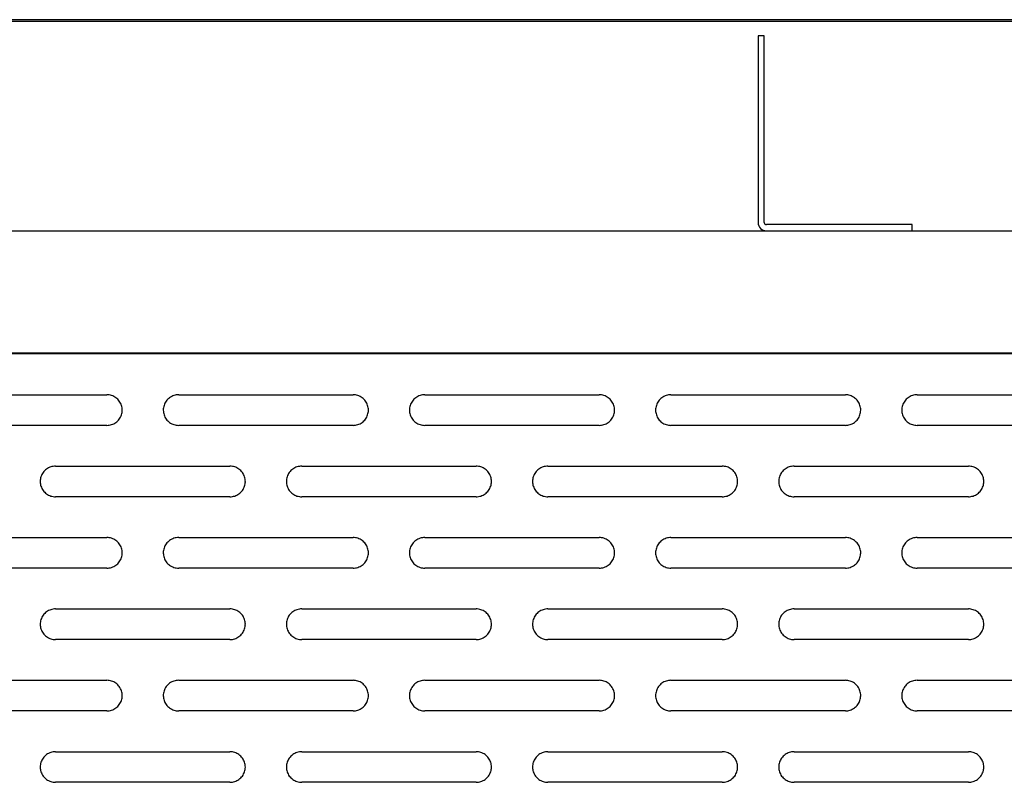
# Model space of a CAD drawing. Extents: x 880 to 5613, y -2677 to 1840.
# Drawn here: x 1172 to 1268, y 1263 to 1337 of the extents above; entities that cross this region are included whole.
import ezdxf

# ---------------------------------------------------------------- set-up
doc = ezdxf.new("R2010")
doc.units = 0
doc.header["$MEASUREMENT"] = 0
for name, color, linetype in [('50（寸法）', 4, 'CONTINUOUS'), ('60（枠・注記・公差印）', 3, 'CONTINUOUS'), ('PLATE_AIR_GUIDE_1ST_1102S_BL208', 7, 'CONTINUOUS'), ('PLATE_M_1ST_1220S1_new_vi_BL139', 7, 'CONTINUOUS'), ('PLATE_M_D_1ST_1220S1_new__BL154', 7, 'CONTINUOUS')]:
    doc.layers.add(name, color=color, linetype=linetype)

# ---------------------------------------------------------------- blocks, each defined once
blk = doc.blocks.new('PLATE_AIR_GUIDE_1ST_1102S_BL208', base_point=(247.231, 611.746))
at = {"layer": 'PLATE_AIR_GUIDE_1ST_1102S_BL208', "color": 7, "linetype": 'Continuous'}
for p, q in [((239.731, 621.246), (239.731, 603.046)), ((240.331, 621.246), (239.731, 621.246)), ((240.331, 603.046), (240.331, 621.246)), ((254.731, 602.846), (240.531, 602.846)), ((254.731, 602.246), (254.731, 602.846))]:
    blk.add_line(p, q, dxfattribs=at)
for radius in [0.8, 0.2]:
    blk.add_arc((240.531, 603.046), radius, 180, 270, dxfattribs=at)

msp = doc.modelspace()

# ---------------------------------------------------------------- linework, layer by layer
at = {"layer": '50（寸法）', "color": 0}
msp.add_line((1609.369, 1337.345), (902.369, 1337.345), dxfattribs=at)
at = {"layer": '60（枠・注記・公差印）', "color": 0, "linetype": 'Continuous'}
for p, q in [((1163.369, 1300.768), (1180.369, 1300.768)), ((1187.369, 1300.768), (1204.369, 1300.768)), ((1211.369, 1300.768), (1228.369, 1300.768)), ((1235.369, 1300.768), (1252.369, 1300.768)), ((1259.369, 1300.768), (1276.369, 1300.768)), ((1180.369, 1297.784), (1163.369, 1297.784)), ((1204.369, 1297.784), (1187.369, 1297.784)), ((1228.369, 1297.784), (1211.369, 1297.784)), ((1252.369, 1297.784), (1235.369, 1297.784)), ((1276.369, 1297.784), (1259.369, 1297.784)), ((1175.369, 1293.806), (1192.369, 1293.806)), ((1199.369, 1293.806), (1216.369, 1293.806)), ((1223.369, 1293.806), (1240.369, 1293.806)), ((1247.369, 1293.806), (1264.369, 1293.806)), ((1192.369, 1290.823), (1175.369, 1290.823)), ((1216.369, 1290.823), (1199.369, 1290.823)), ((1240.369, 1290.823), (1223.369, 1290.823)), ((1264.369, 1290.823), (1247.369, 1290.823)), ((1163.369, 1286.845), (1180.369, 1286.845)), ((1187.369, 1286.845), (1204.369, 1286.845)), ((1211.369, 1286.845), (1228.369, 1286.845)), ((1235.369, 1286.845), (1252.369, 1286.845)), ((1259.369, 1286.845), (1276.369, 1286.845)), ((1180.369, 1283.861), (1163.369, 1283.861)), ((1204.369, 1283.861), (1187.369, 1283.861)), ((1228.369, 1283.861), (1211.369, 1283.861)), ((1252.369, 1283.861), (1235.369, 1283.861)), ((1276.369, 1283.861), (1259.369, 1283.861)), ((1175.369, 1279.883), (1192.369, 1279.883)), ((1199.369, 1279.883), (1216.369, 1279.883)), ((1223.369, 1279.883), (1240.369, 1279.883)), ((1247.369, 1279.883), (1264.369, 1279.883)), ((1192.369, 1276.899), (1175.369, 1276.899)), ((1216.369, 1276.899), (1199.369, 1276.899)), ((1240.369, 1276.899), (1223.369, 1276.899)), ((1264.369, 1276.899), (1247.369, 1276.899)), ((1163.369, 1272.921), (1180.369, 1272.921)), ((1187.369, 1272.921), (1204.369, 1272.921)), ((1211.369, 1272.921), (1228.369, 1272.921)), ((1235.369, 1272.921), (1252.369, 1272.921)), ((1259.369, 1272.921), (1276.369, 1272.921)), ((1180.369, 1269.938), (1163.369, 1269.938)), ((1204.369, 1269.938), (1187.369, 1269.938)), ((1228.369, 1269.938), (1211.369, 1269.938)), ((1252.369, 1269.938), (1235.369, 1269.938)), ((1276.369, 1269.938), (1259.369, 1269.938)), ((1175.369, 1265.96), (1192.369, 1265.96)), ((1199.369, 1265.96), (1216.369, 1265.96)), ((1223.369, 1265.96), (1240.369, 1265.96)), ((1247.369, 1265.96), (1264.369, 1265.96)), ((1192.369, 1262.976), (1175.369, 1262.976)), ((1216.369, 1262.976), (1199.369, 1262.976)), ((1240.369, 1262.976), (1223.369, 1262.976)), ((1264.369, 1262.976), (1247.369, 1262.976))]:
    msp.add_line(p, q, dxfattribs=at)
for centre, start, end in [((1180.387, 1299.276), 359.08973, 359.99991), ((1187.35, 1299.276), 180.00009, 180.91027), ((1204.387, 1299.276), 359.08973, 359.99991), ((1211.35, 1299.276), 180.00009, 180.91027), ((1228.387, 1299.276), 359.08973, 359.99991), ((1235.35, 1299.276), 180.00009, 180.91027), ((1252.387, 1299.276), 359.08973, 359.99991), ((1259.35, 1299.276), 180.00009, 180.91027), ((1175.35, 1292.314), 180.00009, 180.91027), ((1192.387, 1292.314), 359.08973, 359.99991), ((1199.35, 1292.314), 180.00009, 180.91027), ((1216.387, 1292.314), 359.08973, 359.99991), ((1223.35, 1292.314), 180.00009, 180.91027), ((1240.387, 1292.314), 359.08973, 359.99991), ((1247.35, 1292.314), 180.00009, 180.91027), ((1264.387, 1292.314), 359.08973, 359.99991), ((1180.387, 1285.353), 359.08973, 359.99991), ((1187.35, 1285.353), 180.00009, 180.91027), ((1204.387, 1285.353), 359.08973, 359.99991), ((1211.35, 1285.353), 180.00009, 180.91027), ((1228.387, 1285.353), 359.08973, 359.99991), ((1235.35, 1285.353), 180.00009, 180.91027), ((1252.387, 1285.353), 359.08973, 359.99991), ((1259.35, 1285.353), 180.00009, 180.91027), ((1175.35, 1278.391), 180.00009, 180.91027), ((1192.387, 1278.391), 359.08973, 359.99991), ((1199.35, 1278.391), 180.00009, 180.91027), ((1216.387, 1278.391), 359.08973, 359.99991), ((1223.35, 1278.391), 180.00009, 180.91027), ((1240.387, 1278.391), 359.08973, 359.99991), ((1247.35, 1278.391), 180.00009, 180.91027), ((1264.387, 1278.391), 359.08973, 359.99991), ((1180.387, 1271.429), 359.08973, 359.99991), ((1187.35, 1271.429), 180.00009, 180.91027), ((1204.387, 1271.429), 359.08973, 359.99991), ((1211.35, 1271.429), 180.00009, 180.91027), ((1228.387, 1271.429), 359.08973, 359.99991), ((1235.35, 1271.429), 180.00009, 180.91027), ((1252.387, 1271.429), 359.08973, 359.99991), ((1259.35, 1271.429), 180.00009, 180.91027), ((1175.35, 1264.468), 180.00009, 180.91027), ((1192.387, 1264.468), 359.08973, 359.99991), ((1199.35, 1264.468), 180.00009, 180.91027), ((1216.387, 1264.468), 359.08973, 359.99991), ((1223.35, 1264.468), 180.00009, 180.91027), ((1240.387, 1264.468), 359.08973, 359.99991), ((1247.35, 1264.468), 180.00009, 180.91027), ((1264.387, 1264.468), 359.08973, 359.99991)]:
    msp.add_arc(centre, 1.481, start, end, dxfattribs=at)
for points, knots in [([(1181.869, 1299.276), (1181.869, 1299.354), (1181.856, 1299.51), (1181.801, 1299.739), (1181.711, 1299.956), (1181.587, 1300.157), (1181.434, 1300.335), (1181.254, 1300.488), (1181.052, 1300.611), (1180.834, 1300.701), (1180.604, 1300.756), (1180.447, 1300.768), (1180.369, 1300.768)], [0, 0, 0, 0, 0.234096, 0.468254, 0.702531, 0.936972, 1.171604, 1.406439, 1.641465, 1.876654, 2.111961, 2.34733, 2.34733, 2.34733, 2.34733]), ([(1187.369, 1300.768), (1187.29, 1300.768), (1187.133, 1300.756), (1186.903, 1300.701), (1186.685, 1300.611), (1186.484, 1300.488), (1186.304, 1300.335), (1186.15, 1300.157), (1186.027, 1299.956), (1185.936, 1299.739), (1185.881, 1299.51), (1185.869, 1299.354), (1185.869, 1299.276)], [0, 0, 0, 0, 0.235369, 0.470677, 0.705865, 0.940891, 1.175726, 1.410358, 1.644799, 1.879076, 2.113234, 2.34733, 2.34733, 2.34733, 2.34733]), ([(1205.869, 1299.276), (1205.869, 1299.354), (1205.856, 1299.51), (1205.801, 1299.739), (1205.711, 1299.956), (1205.587, 1300.157), (1205.434, 1300.335), (1205.254, 1300.488), (1205.052, 1300.611), (1204.834, 1300.701), (1204.604, 1300.756), (1204.447, 1300.768), (1204.369, 1300.768)], [0, 0, 0, 0, 0.234096, 0.468254, 0.702531, 0.936972, 1.171604, 1.406439, 1.641465, 1.876654, 2.111961, 2.34733, 2.34733, 2.34733, 2.34733]), ([(1211.369, 1300.768), (1211.29, 1300.768), (1211.133, 1300.756), (1210.903, 1300.701), (1210.685, 1300.611), (1210.484, 1300.488), (1210.304, 1300.335), (1210.15, 1300.157), (1210.027, 1299.956), (1209.936, 1299.739), (1209.881, 1299.51), (1209.869, 1299.354), (1209.869, 1299.276)], [0, 0, 0, 0, 0.235369, 0.470677, 0.705865, 0.940891, 1.175726, 1.410358, 1.644799, 1.879076, 2.113234, 2.34733, 2.34733, 2.34733, 2.34733]), ([(1229.869, 1299.276), (1229.869, 1299.354), (1229.856, 1299.51), (1229.801, 1299.739), (1229.711, 1299.956), (1229.587, 1300.157), (1229.434, 1300.335), (1229.254, 1300.488), (1229.052, 1300.611), (1228.834, 1300.701), (1228.604, 1300.756), (1228.447, 1300.768), (1228.369, 1300.768)], [0, 0, 0, 0, 0.234096, 0.468254, 0.702531, 0.936972, 1.171604, 1.406439, 1.641465, 1.876654, 2.111961, 2.34733, 2.34733, 2.34733, 2.34733]), ([(1235.369, 1300.768), (1235.29, 1300.768), (1235.133, 1300.756), (1234.903, 1300.701), (1234.685, 1300.611), (1234.484, 1300.488), (1234.304, 1300.335), (1234.15, 1300.157), (1234.027, 1299.956), (1233.936, 1299.739), (1233.881, 1299.51), (1233.869, 1299.354), (1233.869, 1299.276)], [0, 0, 0, 0, 0.235369, 0.470677, 0.705865, 0.940891, 1.175726, 1.410358, 1.644799, 1.879076, 2.113234, 2.34733, 2.34733, 2.34733, 2.34733]), ([(1253.869, 1299.276), (1253.869, 1299.354), (1253.856, 1299.51), (1253.801, 1299.739), (1253.711, 1299.956), (1253.587, 1300.157), (1253.434, 1300.335), (1253.254, 1300.488), (1253.052, 1300.611), (1252.834, 1300.701), (1252.604, 1300.756), (1252.447, 1300.768), (1252.369, 1300.768)], [0, 0, 0, 0, 0.234096, 0.468254, 0.702531, 0.936972, 1.171604, 1.406439, 1.641465, 1.876654, 2.111961, 2.34733, 2.34733, 2.34733, 2.34733]), ([(1259.369, 1300.768), (1259.29, 1300.768), (1259.133, 1300.756), (1258.903, 1300.701), (1258.685, 1300.611), (1258.484, 1300.488), (1258.304, 1300.335), (1258.15, 1300.157), (1258.027, 1299.956), (1257.936, 1299.739), (1257.881, 1299.51), (1257.869, 1299.354), (1257.869, 1299.276)], [0, 0, 0, 0, 0.235369, 0.470677, 0.705865, 0.940891, 1.175726, 1.410358, 1.644799, 1.879076, 2.113234, 2.34733, 2.34733, 2.34733, 2.34733]), ([(1180.369, 1297.784), (1180.447, 1297.784), (1180.604, 1297.797), (1180.834, 1297.851), (1181.052, 1297.941), (1181.254, 1298.064), (1181.434, 1298.217), (1181.587, 1298.396), (1181.711, 1298.596), (1181.801, 1298.813), (1181.855, 1299.034), (1181.867, 1299.182), (1181.869, 1299.253)], [0, 0, 0, 0, 0.235369, 0.470677, 0.705865, 0.940891, 1.175726, 1.410358, 1.644799, 1.879076, 2.113234, 2.323865, 2.323865, 2.323865, 2.323865]), ([(1185.869, 1299.253), (1185.87, 1299.182), (1185.883, 1299.034), (1185.936, 1298.813), (1186.027, 1298.596), (1186.15, 1298.396), (1186.304, 1298.217), (1186.484, 1298.064), (1186.685, 1297.941), (1186.903, 1297.851), (1187.133, 1297.797), (1187.29, 1297.784), (1187.369, 1297.784)], [0, 0, 0, 0, 0.21063, 0.444789, 0.679066, 0.913506, 1.148139, 1.382973, 1.617999, 1.853188, 2.088495, 2.323865, 2.323865, 2.323865, 2.323865]), ([(1204.369, 1297.784), (1204.447, 1297.784), (1204.604, 1297.797), (1204.834, 1297.851), (1205.052, 1297.941), (1205.254, 1298.064), (1205.434, 1298.217), (1205.587, 1298.396), (1205.711, 1298.596), (1205.801, 1298.813), (1205.855, 1299.034), (1205.867, 1299.182), (1205.869, 1299.253)], [0, 0, 0, 0, 0.235369, 0.470677, 0.705865, 0.940891, 1.175726, 1.410358, 1.644799, 1.879076, 2.113234, 2.323865, 2.323865, 2.323865, 2.323865]), ([(1209.869, 1299.253), (1209.87, 1299.182), (1209.883, 1299.034), (1209.936, 1298.813), (1210.027, 1298.596), (1210.15, 1298.396), (1210.304, 1298.217), (1210.484, 1298.064), (1210.685, 1297.941), (1210.903, 1297.851), (1211.133, 1297.797), (1211.29, 1297.784), (1211.369, 1297.784)], [0, 0, 0, 0, 0.21063, 0.444789, 0.679066, 0.913506, 1.148139, 1.382973, 1.617999, 1.853188, 2.088495, 2.323865, 2.323865, 2.323865, 2.323865]), ([(1228.369, 1297.784), (1228.447, 1297.784), (1228.604, 1297.797), (1228.834, 1297.851), (1229.052, 1297.941), (1229.254, 1298.064), (1229.434, 1298.217), (1229.587, 1298.396), (1229.711, 1298.596), (1229.801, 1298.813), (1229.855, 1299.034), (1229.867, 1299.182), (1229.869, 1299.253)], [0, 0, 0, 0, 0.235369, 0.470677, 0.705865, 0.940891, 1.175726, 1.410358, 1.644799, 1.879076, 2.113234, 2.323865, 2.323865, 2.323865, 2.323865]), ([(1233.869, 1299.253), (1233.87, 1299.182), (1233.883, 1299.034), (1233.936, 1298.813), (1234.027, 1298.596), (1234.15, 1298.396), (1234.304, 1298.217), (1234.484, 1298.064), (1234.685, 1297.941), (1234.903, 1297.851), (1235.133, 1297.797), (1235.29, 1297.784), (1235.369, 1297.784)], [0, 0, 0, 0, 0.21063, 0.444789, 0.679066, 0.913506, 1.148139, 1.382973, 1.617999, 1.853188, 2.088495, 2.323865, 2.323865, 2.323865, 2.323865]), ([(1252.369, 1297.784), (1252.447, 1297.784), (1252.604, 1297.797), (1252.834, 1297.851), (1253.052, 1297.941), (1253.254, 1298.064), (1253.434, 1298.217), (1253.587, 1298.396), (1253.711, 1298.596), (1253.801, 1298.813), (1253.855, 1299.034), (1253.867, 1299.182), (1253.869, 1299.253)], [0, 0, 0, 0, 0.235369, 0.470677, 0.705865, 0.940891, 1.175726, 1.410358, 1.644799, 1.879076, 2.113234, 2.323865, 2.323865, 2.323865, 2.323865]), ([(1257.869, 1299.253), (1257.87, 1299.182), (1257.883, 1299.034), (1257.936, 1298.813), (1258.027, 1298.596), (1258.15, 1298.396), (1258.304, 1298.217), (1258.484, 1298.064), (1258.685, 1297.941), (1258.903, 1297.851), (1259.133, 1297.797), (1259.29, 1297.784), (1259.369, 1297.784)], [0, 0, 0, 0, 0.21063, 0.444789, 0.679066, 0.913506, 1.148139, 1.382973, 1.617999, 1.853188, 2.088495, 2.323865, 2.323865, 2.323865, 2.323865]), ([(1175.369, 1293.806), (1175.29, 1293.806), (1175.133, 1293.794), (1174.903, 1293.739), (1174.685, 1293.649), (1174.484, 1293.526), (1174.304, 1293.374), (1174.15, 1293.195), (1174.027, 1292.995), (1173.936, 1292.777), (1173.881, 1292.549), (1173.869, 1292.392), (1173.869, 1292.314)], [0, 0, 0, 0, 0.235369, 0.470677, 0.705865, 0.940891, 1.175726, 1.410358, 1.644799, 1.879076, 2.113234, 2.34733, 2.34733, 2.34733, 2.34733]), ([(1193.869, 1292.314), (1193.869, 1292.392), (1193.856, 1292.549), (1193.801, 1292.777), (1193.711, 1292.995), (1193.587, 1293.195), (1193.434, 1293.374), (1193.254, 1293.526), (1193.052, 1293.649), (1192.834, 1293.739), (1192.604, 1293.794), (1192.447, 1293.806), (1192.369, 1293.806)], [0, 0, 0, 0, 0.234096, 0.468254, 0.702531, 0.936972, 1.171604, 1.406439, 1.641465, 1.876654, 2.111961, 2.34733, 2.34733, 2.34733, 2.34733]), ([(1199.369, 1293.806), (1199.29, 1293.806), (1199.133, 1293.794), (1198.903, 1293.739), (1198.685, 1293.649), (1198.484, 1293.526), (1198.304, 1293.374), (1198.15, 1293.195), (1198.027, 1292.995), (1197.936, 1292.777), (1197.881, 1292.549), (1197.869, 1292.392), (1197.869, 1292.314)], [0, 0, 0, 0, 0.235369, 0.470677, 0.705865, 0.940891, 1.175726, 1.410358, 1.644799, 1.879076, 2.113234, 2.34733, 2.34733, 2.34733, 2.34733]), ([(1217.869, 1292.314), (1217.869, 1292.392), (1217.856, 1292.549), (1217.801, 1292.777), (1217.711, 1292.995), (1217.587, 1293.195), (1217.434, 1293.374), (1217.254, 1293.526), (1217.052, 1293.649), (1216.834, 1293.739), (1216.604, 1293.794), (1216.447, 1293.806), (1216.369, 1293.806)], [0, 0, 0, 0, 0.234096, 0.468254, 0.702531, 0.936972, 1.171604, 1.406439, 1.641465, 1.876654, 2.111961, 2.34733, 2.34733, 2.34733, 2.34733]), ([(1223.369, 1293.806), (1223.29, 1293.806), (1223.133, 1293.794), (1222.903, 1293.739), (1222.685, 1293.649), (1222.484, 1293.526), (1222.304, 1293.374), (1222.15, 1293.195), (1222.027, 1292.995), (1221.936, 1292.777), (1221.881, 1292.549), (1221.869, 1292.392), (1221.869, 1292.314)], [0, 0, 0, 0, 0.235369, 0.470677, 0.705865, 0.940891, 1.175726, 1.410358, 1.644799, 1.879076, 2.113234, 2.34733, 2.34733, 2.34733, 2.34733]), ([(1241.869, 1292.314), (1241.869, 1292.392), (1241.856, 1292.549), (1241.801, 1292.777), (1241.711, 1292.995), (1241.587, 1293.195), (1241.434, 1293.374), (1241.254, 1293.526), (1241.052, 1293.649), (1240.834, 1293.739), (1240.604, 1293.794), (1240.447, 1293.806), (1240.369, 1293.806)], [0, 0, 0, 0, 0.234096, 0.468254, 0.702531, 0.936972, 1.171604, 1.406439, 1.641465, 1.876654, 2.111961, 2.34733, 2.34733, 2.34733, 2.34733]), ([(1247.369, 1293.806), (1247.29, 1293.806), (1247.133, 1293.794), (1246.903, 1293.739), (1246.685, 1293.649), (1246.484, 1293.526), (1246.304, 1293.374), (1246.15, 1293.195), (1246.027, 1292.995), (1245.936, 1292.777), (1245.881, 1292.549), (1245.869, 1292.392), (1245.869, 1292.314)], [0, 0, 0, 0, 0.235369, 0.470677, 0.705865, 0.940891, 1.175726, 1.410358, 1.644799, 1.879076, 2.113234, 2.34733, 2.34733, 2.34733, 2.34733]), ([(1265.869, 1292.314), (1265.869, 1292.392), (1265.856, 1292.549), (1265.801, 1292.777), (1265.711, 1292.995), (1265.587, 1293.195), (1265.434, 1293.374), (1265.254, 1293.526), (1265.052, 1293.649), (1264.834, 1293.739), (1264.604, 1293.794), (1264.447, 1293.806), (1264.369, 1293.806)], [0, 0, 0, 0, 0.234096, 0.468254, 0.702531, 0.936972, 1.171604, 1.406439, 1.641465, 1.876654, 2.111961, 2.34733, 2.34733, 2.34733, 2.34733]), ([(1173.869, 1292.291), (1173.87, 1292.221), (1173.883, 1292.072), (1173.936, 1291.851), (1174.027, 1291.634), (1174.15, 1291.434), (1174.304, 1291.255), (1174.484, 1291.102), (1174.685, 1290.98), (1174.903, 1290.89), (1175.133, 1290.835), (1175.29, 1290.823), (1175.369, 1290.823)], [0, 0, 0, 0, 0.21063, 0.444789, 0.679066, 0.913506, 1.148139, 1.382973, 1.617999, 1.853188, 2.088495, 2.323865, 2.323865, 2.323865, 2.323865]), ([(1192.369, 1290.823), (1192.447, 1290.823), (1192.604, 1290.835), (1192.834, 1290.89), (1193.052, 1290.98), (1193.254, 1291.102), (1193.434, 1291.255), (1193.587, 1291.434), (1193.711, 1291.634), (1193.801, 1291.851), (1193.855, 1292.072), (1193.867, 1292.221), (1193.869, 1292.291)], [0, 0, 0, 0, 0.235369, 0.470677, 0.705865, 0.940891, 1.175726, 1.410358, 1.644799, 1.879076, 2.113234, 2.323865, 2.323865, 2.323865, 2.323865]), ([(1197.869, 1292.291), (1197.87, 1292.221), (1197.883, 1292.072), (1197.936, 1291.851), (1198.027, 1291.634), (1198.15, 1291.434), (1198.304, 1291.255), (1198.484, 1291.102), (1198.685, 1290.98), (1198.903, 1290.89), (1199.133, 1290.835), (1199.29, 1290.823), (1199.369, 1290.823)], [0, 0, 0, 0, 0.21063, 0.444789, 0.679066, 0.913506, 1.148139, 1.382973, 1.617999, 1.853188, 2.088495, 2.323865, 2.323865, 2.323865, 2.323865]), ([(1216.369, 1290.823), (1216.447, 1290.823), (1216.604, 1290.835), (1216.834, 1290.89), (1217.052, 1290.98), (1217.254, 1291.102), (1217.434, 1291.255), (1217.587, 1291.434), (1217.711, 1291.634), (1217.801, 1291.851), (1217.855, 1292.072), (1217.867, 1292.221), (1217.869, 1292.291)], [0, 0, 0, 0, 0.235369, 0.470677, 0.705865, 0.940891, 1.175726, 1.410358, 1.644799, 1.879076, 2.113234, 2.323865, 2.323865, 2.323865, 2.323865]), ([(1221.869, 1292.291), (1221.87, 1292.221), (1221.883, 1292.072), (1221.936, 1291.851), (1222.027, 1291.634), (1222.15, 1291.434), (1222.304, 1291.255), (1222.484, 1291.102), (1222.685, 1290.98), (1222.903, 1290.89), (1223.133, 1290.835), (1223.29, 1290.823), (1223.369, 1290.823)], [0, 0, 0, 0, 0.21063, 0.444789, 0.679066, 0.913506, 1.148139, 1.382973, 1.617999, 1.853188, 2.088495, 2.323865, 2.323865, 2.323865, 2.323865]), ([(1240.369, 1290.823), (1240.447, 1290.823), (1240.604, 1290.835), (1240.834, 1290.89), (1241.052, 1290.98), (1241.254, 1291.102), (1241.434, 1291.255), (1241.587, 1291.434), (1241.711, 1291.634), (1241.801, 1291.851), (1241.855, 1292.072), (1241.867, 1292.221), (1241.869, 1292.291)], [0, 0, 0, 0, 0.235369, 0.470677, 0.705865, 0.940891, 1.175726, 1.410358, 1.644799, 1.879076, 2.113234, 2.323865, 2.323865, 2.323865, 2.323865]), ([(1245.869, 1292.291), (1245.87, 1292.221), (1245.883, 1292.072), (1245.936, 1291.851), (1246.027, 1291.634), (1246.15, 1291.434), (1246.304, 1291.255), (1246.484, 1291.102), (1246.685, 1290.98), (1246.903, 1290.89), (1247.133, 1290.835), (1247.29, 1290.823), (1247.369, 1290.823)], [0, 0, 0, 0, 0.21063, 0.444789, 0.679066, 0.913506, 1.148139, 1.382973, 1.617999, 1.853188, 2.088495, 2.323865, 2.323865, 2.323865, 2.323865]), ([(1264.369, 1290.823), (1264.447, 1290.823), (1264.604, 1290.835), (1264.834, 1290.89), (1265.052, 1290.98), (1265.254, 1291.102), (1265.434, 1291.255), (1265.587, 1291.434), (1265.711, 1291.634), (1265.801, 1291.851), (1265.855, 1292.072), (1265.867, 1292.221), (1265.869, 1292.291)], [0, 0, 0, 0, 0.235369, 0.470677, 0.705865, 0.940891, 1.175726, 1.410358, 1.644799, 1.879076, 2.113234, 2.323865, 2.323865, 2.323865, 2.323865]), ([(1181.869, 1285.353), (1181.869, 1285.431), (1181.856, 1285.587), (1181.801, 1285.816), (1181.711, 1286.033), (1181.587, 1286.233), (1181.434, 1286.412), (1181.254, 1286.565), (1181.052, 1286.687), (1180.834, 1286.777), (1180.604, 1286.832), (1180.447, 1286.845), (1180.369, 1286.845)], [0, 0, 0, 0, 0.234096, 0.468254, 0.702531, 0.936972, 1.171604, 1.406439, 1.641465, 1.876654, 2.111961, 2.34733, 2.34733, 2.34733, 2.34733]), ([(1187.369, 1286.845), (1187.29, 1286.845), (1187.133, 1286.832), (1186.903, 1286.777), (1186.685, 1286.687), (1186.484, 1286.565), (1186.304, 1286.412), (1186.15, 1286.233), (1186.027, 1286.033), (1185.936, 1285.816), (1185.881, 1285.587), (1185.869, 1285.431), (1185.869, 1285.353)], [0, 0, 0, 0, 0.235369, 0.470677, 0.705865, 0.940891, 1.175726, 1.410358, 1.644799, 1.879076, 2.113234, 2.34733, 2.34733, 2.34733, 2.34733]), ([(1205.869, 1285.353), (1205.869, 1285.431), (1205.856, 1285.587), (1205.801, 1285.816), (1205.711, 1286.033), (1205.587, 1286.233), (1205.434, 1286.412), (1205.254, 1286.565), (1205.052, 1286.687), (1204.834, 1286.777), (1204.604, 1286.832), (1204.447, 1286.845), (1204.369, 1286.845)], [0, 0, 0, 0, 0.234096, 0.468254, 0.702531, 0.936972, 1.171604, 1.406439, 1.641465, 1.876654, 2.111961, 2.34733, 2.34733, 2.34733, 2.34733]), ([(1211.369, 1286.845), (1211.29, 1286.845), (1211.133, 1286.832), (1210.903, 1286.777), (1210.685, 1286.687), (1210.484, 1286.565), (1210.304, 1286.412), (1210.15, 1286.233), (1210.027, 1286.033), (1209.936, 1285.816), (1209.881, 1285.587), (1209.869, 1285.431), (1209.869, 1285.353)], [0, 0, 0, 0, 0.235369, 0.470677, 0.705865, 0.940891, 1.175726, 1.410358, 1.644799, 1.879076, 2.113234, 2.34733, 2.34733, 2.34733, 2.34733]), ([(1229.869, 1285.353), (1229.869, 1285.431), (1229.856, 1285.587), (1229.801, 1285.816), (1229.711, 1286.033), (1229.587, 1286.233), (1229.434, 1286.412), (1229.254, 1286.565), (1229.052, 1286.687), (1228.834, 1286.777), (1228.604, 1286.832), (1228.447, 1286.845), (1228.369, 1286.845)], [0, 0, 0, 0, 0.234096, 0.468254, 0.702531, 0.936972, 1.171604, 1.406439, 1.641465, 1.876654, 2.111961, 2.34733, 2.34733, 2.34733, 2.34733]), ([(1235.369, 1286.845), (1235.29, 1286.845), (1235.133, 1286.832), (1234.903, 1286.777), (1234.685, 1286.687), (1234.484, 1286.565), (1234.304, 1286.412), (1234.15, 1286.233), (1234.027, 1286.033), (1233.936, 1285.816), (1233.881, 1285.587), (1233.869, 1285.431), (1233.869, 1285.353)], [0, 0, 0, 0, 0.235369, 0.470677, 0.705865, 0.940891, 1.175726, 1.410358, 1.644799, 1.879076, 2.113234, 2.34733, 2.34733, 2.34733, 2.34733]), ([(1253.869, 1285.353), (1253.869, 1285.431), (1253.856, 1285.587), (1253.801, 1285.816), (1253.711, 1286.033), (1253.587, 1286.233), (1253.434, 1286.412), (1253.254, 1286.565), (1253.052, 1286.687), (1252.834, 1286.777), (1252.604, 1286.832), (1252.447, 1286.845), (1252.369, 1286.845)], [0, 0, 0, 0, 0.234096, 0.468254, 0.702531, 0.936972, 1.171604, 1.406439, 1.641465, 1.876654, 2.111961, 2.34733, 2.34733, 2.34733, 2.34733]), ([(1259.369, 1286.845), (1259.29, 1286.845), (1259.133, 1286.832), (1258.903, 1286.777), (1258.685, 1286.687), (1258.484, 1286.565), (1258.304, 1286.412), (1258.15, 1286.233), (1258.027, 1286.033), (1257.936, 1285.816), (1257.881, 1285.587), (1257.869, 1285.431), (1257.869, 1285.353)], [0, 0, 0, 0, 0.235369, 0.470677, 0.705865, 0.940891, 1.175726, 1.410358, 1.644799, 1.879076, 2.113234, 2.34733, 2.34733, 2.34733, 2.34733]), ([(1180.369, 1283.861), (1180.447, 1283.861), (1180.604, 1283.873), (1180.834, 1283.928), (1181.052, 1284.018), (1181.254, 1284.141), (1181.434, 1284.293), (1181.587, 1284.472), (1181.711, 1284.673), (1181.801, 1284.89), (1181.855, 1285.111), (1181.867, 1285.259), (1181.869, 1285.329)], [0, 0, 0, 0, 0.235369, 0.470677, 0.705865, 0.940891, 1.175726, 1.410358, 1.644799, 1.879076, 2.113234, 2.323865, 2.323865, 2.323865, 2.323865]), ([(1185.869, 1285.329), (1185.87, 1285.259), (1185.883, 1285.111), (1185.936, 1284.89), (1186.027, 1284.673), (1186.15, 1284.472), (1186.304, 1284.293), (1186.484, 1284.141), (1186.685, 1284.018), (1186.903, 1283.928), (1187.133, 1283.873), (1187.29, 1283.861), (1187.369, 1283.861)], [0, 0, 0, 0, 0.21063, 0.444789, 0.679066, 0.913506, 1.148139, 1.382973, 1.617999, 1.853188, 2.088495, 2.323865, 2.323865, 2.323865, 2.323865]), ([(1204.369, 1283.861), (1204.447, 1283.861), (1204.604, 1283.873), (1204.834, 1283.928), (1205.052, 1284.018), (1205.254, 1284.141), (1205.434, 1284.293), (1205.587, 1284.472), (1205.711, 1284.673), (1205.801, 1284.89), (1205.855, 1285.111), (1205.867, 1285.259), (1205.869, 1285.329)], [0, 0, 0, 0, 0.235369, 0.470677, 0.705865, 0.940891, 1.175726, 1.410358, 1.644799, 1.879076, 2.113234, 2.323865, 2.323865, 2.323865, 2.323865]), ([(1209.869, 1285.329), (1209.87, 1285.259), (1209.883, 1285.111), (1209.936, 1284.89), (1210.027, 1284.673), (1210.15, 1284.472), (1210.304, 1284.293), (1210.484, 1284.141), (1210.685, 1284.018), (1210.903, 1283.928), (1211.133, 1283.873), (1211.29, 1283.861), (1211.369, 1283.861)], [0, 0, 0, 0, 0.21063, 0.444789, 0.679066, 0.913506, 1.148139, 1.382973, 1.617999, 1.853188, 2.088495, 2.323865, 2.323865, 2.323865, 2.323865]), ([(1228.369, 1283.861), (1228.447, 1283.861), (1228.604, 1283.873), (1228.834, 1283.928), (1229.052, 1284.018), (1229.254, 1284.141), (1229.434, 1284.293), (1229.587, 1284.472), (1229.711, 1284.673), (1229.801, 1284.89), (1229.855, 1285.111), (1229.867, 1285.259), (1229.869, 1285.329)], [0, 0, 0, 0, 0.235369, 0.470677, 0.705865, 0.940891, 1.175726, 1.410358, 1.644799, 1.879076, 2.113234, 2.323865, 2.323865, 2.323865, 2.323865]), ([(1233.869, 1285.329), (1233.87, 1285.259), (1233.883, 1285.111), (1233.936, 1284.89), (1234.027, 1284.673), (1234.15, 1284.472), (1234.304, 1284.293), (1234.484, 1284.141), (1234.685, 1284.018), (1234.903, 1283.928), (1235.133, 1283.873), (1235.29, 1283.861), (1235.369, 1283.861)], [0, 0, 0, 0, 0.21063, 0.444789, 0.679066, 0.913506, 1.148139, 1.382973, 1.617999, 1.853188, 2.088495, 2.323865, 2.323865, 2.323865, 2.323865]), ([(1252.369, 1283.861), (1252.447, 1283.861), (1252.604, 1283.873), (1252.834, 1283.928), (1253.052, 1284.018), (1253.254, 1284.141), (1253.434, 1284.293), (1253.587, 1284.472), (1253.711, 1284.673), (1253.801, 1284.89), (1253.855, 1285.111), (1253.867, 1285.259), (1253.869, 1285.329)], [0, 0, 0, 0, 0.235369, 0.470677, 0.705865, 0.940891, 1.175726, 1.410358, 1.644799, 1.879076, 2.113234, 2.323865, 2.323865, 2.323865, 2.323865]), ([(1257.869, 1285.329), (1257.87, 1285.259), (1257.883, 1285.111), (1257.936, 1284.89), (1258.027, 1284.673), (1258.15, 1284.472), (1258.304, 1284.293), (1258.484, 1284.141), (1258.685, 1284.018), (1258.903, 1283.928), (1259.133, 1283.873), (1259.29, 1283.861), (1259.369, 1283.861)], [0, 0, 0, 0, 0.21063, 0.444789, 0.679066, 0.913506, 1.148139, 1.382973, 1.617999, 1.853188, 2.088495, 2.323865, 2.323865, 2.323865, 2.323865]), ([(1175.369, 1279.883), (1175.29, 1279.883), (1175.133, 1279.871), (1174.903, 1279.816), (1174.685, 1279.726), (1174.484, 1279.603), (1174.304, 1279.45), (1174.15, 1279.272), (1174.027, 1279.071), (1173.936, 1278.854), (1173.881, 1278.625), (1173.869, 1278.469), (1173.869, 1278.391)], [0, 0, 0, 0, 0.235369, 0.470677, 0.705865, 0.940891, 1.175726, 1.410358, 1.644799, 1.879076, 2.113234, 2.34733, 2.34733, 2.34733, 2.34733]), ([(1193.869, 1278.391), (1193.869, 1278.469), (1193.856, 1278.625), (1193.801, 1278.854), (1193.711, 1279.071), (1193.587, 1279.272), (1193.434, 1279.45), (1193.254, 1279.603), (1193.052, 1279.726), (1192.834, 1279.816), (1192.604, 1279.871), (1192.447, 1279.883), (1192.369, 1279.883)], [0, 0, 0, 0, 0.234096, 0.468254, 0.702531, 0.936972, 1.171604, 1.406439, 1.641465, 1.876654, 2.111961, 2.34733, 2.34733, 2.34733, 2.34733]), ([(1199.369, 1279.883), (1199.29, 1279.883), (1199.133, 1279.871), (1198.903, 1279.816), (1198.685, 1279.726), (1198.484, 1279.603), (1198.304, 1279.45), (1198.15, 1279.272), (1198.027, 1279.071), (1197.936, 1278.854), (1197.881, 1278.625), (1197.869, 1278.469), (1197.869, 1278.391)], [0, 0, 0, 0, 0.235369, 0.470677, 0.705865, 0.940891, 1.175726, 1.410358, 1.644799, 1.879076, 2.113234, 2.34733, 2.34733, 2.34733, 2.34733]), ([(1217.869, 1278.391), (1217.869, 1278.469), (1217.856, 1278.625), (1217.801, 1278.854), (1217.711, 1279.071), (1217.587, 1279.272), (1217.434, 1279.45), (1217.254, 1279.603), (1217.052, 1279.726), (1216.834, 1279.816), (1216.604, 1279.871), (1216.447, 1279.883), (1216.369, 1279.883)], [0, 0, 0, 0, 0.234096, 0.468254, 0.702531, 0.936972, 1.171604, 1.406439, 1.641465, 1.876654, 2.111961, 2.34733, 2.34733, 2.34733, 2.34733]), ([(1223.369, 1279.883), (1223.29, 1279.883), (1223.133, 1279.871), (1222.903, 1279.816), (1222.685, 1279.726), (1222.484, 1279.603), (1222.304, 1279.45), (1222.15, 1279.272), (1222.027, 1279.071), (1221.936, 1278.854), (1221.881, 1278.625), (1221.869, 1278.469), (1221.869, 1278.391)], [0, 0, 0, 0, 0.235369, 0.470677, 0.705865, 0.940891, 1.175726, 1.410358, 1.644799, 1.879076, 2.113234, 2.34733, 2.34733, 2.34733, 2.34733]), ([(1241.869, 1278.391), (1241.869, 1278.469), (1241.856, 1278.625), (1241.801, 1278.854), (1241.711, 1279.071), (1241.587, 1279.272), (1241.434, 1279.45), (1241.254, 1279.603), (1241.052, 1279.726), (1240.834, 1279.816), (1240.604, 1279.871), (1240.447, 1279.883), (1240.369, 1279.883)], [0, 0, 0, 0, 0.234096, 0.468254, 0.702531, 0.936972, 1.171604, 1.406439, 1.641465, 1.876654, 2.111961, 2.34733, 2.34733, 2.34733, 2.34733]), ([(1247.369, 1279.883), (1247.29, 1279.883), (1247.133, 1279.871), (1246.903, 1279.816), (1246.685, 1279.726), (1246.484, 1279.603), (1246.304, 1279.45), (1246.15, 1279.272), (1246.027, 1279.071), (1245.936, 1278.854), (1245.881, 1278.625), (1245.869, 1278.469), (1245.869, 1278.391)], [0, 0, 0, 0, 0.235369, 0.470677, 0.705865, 0.940891, 1.175726, 1.410358, 1.644799, 1.879076, 2.113234, 2.34733, 2.34733, 2.34733, 2.34733]), ([(1265.869, 1278.391), (1265.869, 1278.469), (1265.856, 1278.625), (1265.801, 1278.854), (1265.711, 1279.071), (1265.587, 1279.272), (1265.434, 1279.45), (1265.254, 1279.603), (1265.052, 1279.726), (1264.834, 1279.816), (1264.604, 1279.871), (1264.447, 1279.883), (1264.369, 1279.883)], [0, 0, 0, 0, 0.234096, 0.468254, 0.702531, 0.936972, 1.171604, 1.406439, 1.641465, 1.876654, 2.111961, 2.34733, 2.34733, 2.34733, 2.34733]), ([(1173.869, 1278.368), (1173.87, 1278.297), (1173.883, 1278.149), (1173.936, 1277.928), (1174.027, 1277.711), (1174.15, 1277.511), (1174.304, 1277.332), (1174.484, 1277.179), (1174.685, 1277.056), (1174.903, 1276.966), (1175.133, 1276.912), (1175.29, 1276.899), (1175.369, 1276.899)], [0, 0, 0, 0, 0.21063, 0.444789, 0.679066, 0.913506, 1.148139, 1.382973, 1.617999, 1.853188, 2.088495, 2.323865, 2.323865, 2.323865, 2.323865]), ([(1192.369, 1276.899), (1192.447, 1276.899), (1192.604, 1276.912), (1192.834, 1276.966), (1193.052, 1277.056), (1193.254, 1277.179), (1193.434, 1277.332), (1193.587, 1277.511), (1193.711, 1277.711), (1193.801, 1277.928), (1193.855, 1278.149), (1193.867, 1278.297), (1193.869, 1278.368)], [0, 0, 0, 0, 0.235369, 0.470677, 0.705865, 0.940891, 1.175726, 1.410358, 1.644799, 1.879076, 2.113234, 2.323865, 2.323865, 2.323865, 2.323865]), ([(1197.869, 1278.368), (1197.87, 1278.297), (1197.883, 1278.149), (1197.936, 1277.928), (1198.027, 1277.711), (1198.15, 1277.511), (1198.304, 1277.332), (1198.484, 1277.179), (1198.685, 1277.056), (1198.903, 1276.966), (1199.133, 1276.912), (1199.29, 1276.899), (1199.369, 1276.899)], [0, 0, 0, 0, 0.21063, 0.444789, 0.679066, 0.913506, 1.148139, 1.382973, 1.617999, 1.853188, 2.088495, 2.323865, 2.323865, 2.323865, 2.323865]), ([(1216.369, 1276.899), (1216.447, 1276.899), (1216.604, 1276.912), (1216.834, 1276.966), (1217.052, 1277.056), (1217.254, 1277.179), (1217.434, 1277.332), (1217.587, 1277.511), (1217.711, 1277.711), (1217.801, 1277.928), (1217.855, 1278.149), (1217.867, 1278.297), (1217.869, 1278.368)], [0, 0, 0, 0, 0.235369, 0.470677, 0.705865, 0.940891, 1.175726, 1.410358, 1.644799, 1.879076, 2.113234, 2.323865, 2.323865, 2.323865, 2.323865]), ([(1221.869, 1278.368), (1221.87, 1278.297), (1221.883, 1278.149), (1221.936, 1277.928), (1222.027, 1277.711), (1222.15, 1277.511), (1222.304, 1277.332), (1222.484, 1277.179), (1222.685, 1277.056), (1222.903, 1276.966), (1223.133, 1276.912), (1223.29, 1276.899), (1223.369, 1276.899)], [0, 0, 0, 0, 0.21063, 0.444789, 0.679066, 0.913506, 1.148139, 1.382973, 1.617999, 1.853188, 2.088495, 2.323865, 2.323865, 2.323865, 2.323865]), ([(1240.369, 1276.899), (1240.447, 1276.899), (1240.604, 1276.912), (1240.834, 1276.966), (1241.052, 1277.056), (1241.254, 1277.179), (1241.434, 1277.332), (1241.587, 1277.511), (1241.711, 1277.711), (1241.801, 1277.928), (1241.855, 1278.149), (1241.867, 1278.297), (1241.869, 1278.368)], [0, 0, 0, 0, 0.235369, 0.470677, 0.705865, 0.940891, 1.175726, 1.410358, 1.644799, 1.879076, 2.113234, 2.323865, 2.323865, 2.323865, 2.323865]), ([(1245.869, 1278.368), (1245.87, 1278.297), (1245.883, 1278.149), (1245.936, 1277.928), (1246.027, 1277.711), (1246.15, 1277.511), (1246.304, 1277.332), (1246.484, 1277.179), (1246.685, 1277.056), (1246.903, 1276.966), (1247.133, 1276.912), (1247.29, 1276.899), (1247.369, 1276.899)], [0, 0, 0, 0, 0.21063, 0.444789, 0.679066, 0.913506, 1.148139, 1.382973, 1.617999, 1.853188, 2.088495, 2.323865, 2.323865, 2.323865, 2.323865]), ([(1264.369, 1276.899), (1264.447, 1276.899), (1264.604, 1276.912), (1264.834, 1276.966), (1265.052, 1277.056), (1265.254, 1277.179), (1265.434, 1277.332), (1265.587, 1277.511), (1265.711, 1277.711), (1265.801, 1277.928), (1265.855, 1278.149), (1265.867, 1278.297), (1265.869, 1278.368)], [0, 0, 0, 0, 0.235369, 0.470677, 0.705865, 0.940891, 1.175726, 1.410358, 1.644799, 1.879076, 2.113234, 2.323865, 2.323865, 2.323865, 2.323865]), ([(1181.869, 1271.429), (1181.869, 1271.507), (1181.856, 1271.664), (1181.801, 1271.892), (1181.711, 1272.11), (1181.587, 1272.31), (1181.434, 1272.489), (1181.254, 1272.641), (1181.052, 1272.764), (1180.834, 1272.854), (1180.604, 1272.909), (1180.447, 1272.921), (1180.369, 1272.921)], [0, 0, 0, 0, 0.234096, 0.468254, 0.702531, 0.936972, 1.171604, 1.406439, 1.641465, 1.876654, 2.111961, 2.34733, 2.34733, 2.34733, 2.34733]), ([(1187.369, 1272.921), (1187.29, 1272.921), (1187.133, 1272.909), (1186.903, 1272.854), (1186.685, 1272.764), (1186.484, 1272.641), (1186.304, 1272.489), (1186.15, 1272.31), (1186.027, 1272.11), (1185.936, 1271.892), (1185.881, 1271.664), (1185.869, 1271.507), (1185.869, 1271.429)], [0, 0, 0, 0, 0.235369, 0.470677, 0.705865, 0.940891, 1.175726, 1.410358, 1.644799, 1.879076, 2.113234, 2.34733, 2.34733, 2.34733, 2.34733]), ([(1205.869, 1271.429), (1205.869, 1271.507), (1205.856, 1271.664), (1205.801, 1271.892), (1205.711, 1272.11), (1205.587, 1272.31), (1205.434, 1272.489), (1205.254, 1272.641), (1205.052, 1272.764), (1204.834, 1272.854), (1204.604, 1272.909), (1204.447, 1272.921), (1204.369, 1272.921)], [0, 0, 0, 0, 0.234096, 0.468254, 0.702531, 0.936972, 1.171604, 1.406439, 1.641465, 1.876654, 2.111961, 2.34733, 2.34733, 2.34733, 2.34733]), ([(1211.369, 1272.921), (1211.29, 1272.921), (1211.133, 1272.909), (1210.903, 1272.854), (1210.685, 1272.764), (1210.484, 1272.641), (1210.304, 1272.489), (1210.15, 1272.31), (1210.027, 1272.11), (1209.936, 1271.892), (1209.881, 1271.664), (1209.869, 1271.507), (1209.869, 1271.429)], [0, 0, 0, 0, 0.235369, 0.470677, 0.705865, 0.940891, 1.175726, 1.410358, 1.644799, 1.879076, 2.113234, 2.34733, 2.34733, 2.34733, 2.34733]), ([(1229.869, 1271.429), (1229.869, 1271.507), (1229.856, 1271.664), (1229.801, 1271.892), (1229.711, 1272.11), (1229.587, 1272.31), (1229.434, 1272.489), (1229.254, 1272.641), (1229.052, 1272.764), (1228.834, 1272.854), (1228.604, 1272.909), (1228.447, 1272.921), (1228.369, 1272.921)], [0, 0, 0, 0, 0.234096, 0.468254, 0.702531, 0.936972, 1.171604, 1.406439, 1.641465, 1.876654, 2.111961, 2.34733, 2.34733, 2.34733, 2.34733]), ([(1235.369, 1272.921), (1235.29, 1272.921), (1235.133, 1272.909), (1234.903, 1272.854), (1234.685, 1272.764), (1234.484, 1272.641), (1234.304, 1272.489), (1234.15, 1272.31), (1234.027, 1272.11), (1233.936, 1271.892), (1233.881, 1271.664), (1233.869, 1271.507), (1233.869, 1271.429)], [0, 0, 0, 0, 0.235369, 0.470677, 0.705865, 0.940891, 1.175726, 1.410358, 1.644799, 1.879076, 2.113234, 2.34733, 2.34733, 2.34733, 2.34733]), ([(1253.869, 1271.429), (1253.869, 1271.507), (1253.856, 1271.664), (1253.801, 1271.892), (1253.711, 1272.11), (1253.587, 1272.31), (1253.434, 1272.489), (1253.254, 1272.641), (1253.052, 1272.764), (1252.834, 1272.854), (1252.604, 1272.909), (1252.447, 1272.921), (1252.369, 1272.921)], [0, 0, 0, 0, 0.234096, 0.468254, 0.702531, 0.936972, 1.171604, 1.406439, 1.641465, 1.876654, 2.111961, 2.34733, 2.34733, 2.34733, 2.34733]), ([(1259.369, 1272.921), (1259.29, 1272.921), (1259.133, 1272.909), (1258.903, 1272.854), (1258.685, 1272.764), (1258.484, 1272.641), (1258.304, 1272.489), (1258.15, 1272.31), (1258.027, 1272.11), (1257.936, 1271.892), (1257.881, 1271.664), (1257.869, 1271.507), (1257.869, 1271.429)], [0, 0, 0, 0, 0.235369, 0.470677, 0.705865, 0.940891, 1.175726, 1.410358, 1.644799, 1.879076, 2.113234, 2.34733, 2.34733, 2.34733, 2.34733]), ([(1180.369, 1269.938), (1180.447, 1269.938), (1180.604, 1269.95), (1180.834, 1270.005), (1181.052, 1270.095), (1181.254, 1270.218), (1181.434, 1270.37), (1181.587, 1270.549), (1181.711, 1270.749), (1181.801, 1270.967), (1181.855, 1271.187), (1181.867, 1271.336), (1181.869, 1271.406)], [0, 0, 0, 0, 0.235369, 0.470677, 0.705865, 0.940891, 1.175726, 1.410358, 1.644799, 1.879076, 2.113234, 2.323865, 2.323865, 2.323865, 2.323865]), ([(1185.869, 1271.406), (1185.87, 1271.336), (1185.883, 1271.187), (1185.936, 1270.967), (1186.027, 1270.749), (1186.15, 1270.549), (1186.304, 1270.37), (1186.484, 1270.218), (1186.685, 1270.095), (1186.903, 1270.005), (1187.133, 1269.95), (1187.29, 1269.938), (1187.369, 1269.938)], [0, 0, 0, 0, 0.21063, 0.444789, 0.679066, 0.913506, 1.148139, 1.382973, 1.617999, 1.853188, 2.088495, 2.323865, 2.323865, 2.323865, 2.323865]), ([(1204.369, 1269.938), (1204.447, 1269.938), (1204.604, 1269.95), (1204.834, 1270.005), (1205.052, 1270.095), (1205.254, 1270.218), (1205.434, 1270.37), (1205.587, 1270.549), (1205.711, 1270.749), (1205.801, 1270.967), (1205.855, 1271.187), (1205.867, 1271.336), (1205.869, 1271.406)], [0, 0, 0, 0, 0.235369, 0.470677, 0.705865, 0.940891, 1.175726, 1.410358, 1.644799, 1.879076, 2.113234, 2.323865, 2.323865, 2.323865, 2.323865]), ([(1209.869, 1271.406), (1209.87, 1271.336), (1209.883, 1271.187), (1209.936, 1270.967), (1210.027, 1270.749), (1210.15, 1270.549), (1210.304, 1270.37), (1210.484, 1270.218), (1210.685, 1270.095), (1210.903, 1270.005), (1211.133, 1269.95), (1211.29, 1269.938), (1211.369, 1269.938)], [0, 0, 0, 0, 0.21063, 0.444789, 0.679066, 0.913506, 1.148139, 1.382973, 1.617999, 1.853188, 2.088495, 2.323865, 2.323865, 2.323865, 2.323865]), ([(1228.369, 1269.938), (1228.447, 1269.938), (1228.604, 1269.95), (1228.834, 1270.005), (1229.052, 1270.095), (1229.254, 1270.218), (1229.434, 1270.37), (1229.587, 1270.549), (1229.711, 1270.749), (1229.801, 1270.967), (1229.855, 1271.187), (1229.867, 1271.336), (1229.869, 1271.406)], [0, 0, 0, 0, 0.235369, 0.470677, 0.705865, 0.940891, 1.175726, 1.410358, 1.644799, 1.879076, 2.113234, 2.323865, 2.323865, 2.323865, 2.323865]), ([(1233.869, 1271.406), (1233.87, 1271.336), (1233.883, 1271.187), (1233.936, 1270.967), (1234.027, 1270.749), (1234.15, 1270.549), (1234.304, 1270.37), (1234.484, 1270.218), (1234.685, 1270.095), (1234.903, 1270.005), (1235.133, 1269.95), (1235.29, 1269.938), (1235.369, 1269.938)], [0, 0, 0, 0, 0.21063, 0.444789, 0.679066, 0.913506, 1.148139, 1.382973, 1.617999, 1.853188, 2.088495, 2.323865, 2.323865, 2.323865, 2.323865]), ([(1252.369, 1269.938), (1252.447, 1269.938), (1252.604, 1269.95), (1252.834, 1270.005), (1253.052, 1270.095), (1253.254, 1270.218), (1253.434, 1270.37), (1253.587, 1270.549), (1253.711, 1270.749), (1253.801, 1270.967), (1253.855, 1271.187), (1253.867, 1271.336), (1253.869, 1271.406)], [0, 0, 0, 0, 0.235369, 0.470677, 0.705865, 0.940891, 1.175726, 1.410358, 1.644799, 1.879076, 2.113234, 2.323865, 2.323865, 2.323865, 2.323865]), ([(1257.869, 1271.406), (1257.87, 1271.336), (1257.883, 1271.187), (1257.936, 1270.967), (1258.027, 1270.749), (1258.15, 1270.549), (1258.304, 1270.37), (1258.484, 1270.218), (1258.685, 1270.095), (1258.903, 1270.005), (1259.133, 1269.95), (1259.29, 1269.938), (1259.369, 1269.938)], [0, 0, 0, 0, 0.21063, 0.444789, 0.679066, 0.913506, 1.148139, 1.382973, 1.617999, 1.853188, 2.088495, 2.323865, 2.323865, 2.323865, 2.323865]), ([(1175.369, 1265.96), (1175.29, 1265.96), (1175.133, 1265.947), (1174.903, 1265.892), (1174.685, 1265.802), (1174.484, 1265.68), (1174.304, 1265.527), (1174.15, 1265.348), (1174.027, 1265.148), (1173.936, 1264.931), (1173.881, 1264.702), (1173.869, 1264.546), (1173.869, 1264.468)], [0, 0, 0, 0, 0.235369, 0.470677, 0.705865, 0.940891, 1.175726, 1.410358, 1.644799, 1.879076, 2.113234, 2.34733, 2.34733, 2.34733, 2.34733]), ([(1193.869, 1264.468), (1193.869, 1264.546), (1193.856, 1264.702), (1193.801, 1264.931), (1193.711, 1265.148), (1193.587, 1265.348), (1193.434, 1265.527), (1193.254, 1265.68), (1193.052, 1265.802), (1192.834, 1265.892), (1192.604, 1265.947), (1192.447, 1265.96), (1192.369, 1265.96)], [0, 0, 0, 0, 0.234096, 0.468254, 0.702531, 0.936972, 1.171604, 1.406439, 1.641465, 1.876654, 2.111961, 2.34733, 2.34733, 2.34733, 2.34733]), ([(1199.369, 1265.96), (1199.29, 1265.96), (1199.133, 1265.947), (1198.903, 1265.892), (1198.685, 1265.802), (1198.484, 1265.68), (1198.304, 1265.527), (1198.15, 1265.348), (1198.027, 1265.148), (1197.936, 1264.931), (1197.881, 1264.702), (1197.869, 1264.546), (1197.869, 1264.468)], [0, 0, 0, 0, 0.235369, 0.470677, 0.705865, 0.940891, 1.175726, 1.410358, 1.644799, 1.879076, 2.113234, 2.34733, 2.34733, 2.34733, 2.34733]), ([(1217.869, 1264.468), (1217.869, 1264.546), (1217.856, 1264.702), (1217.801, 1264.931), (1217.711, 1265.148), (1217.587, 1265.348), (1217.434, 1265.527), (1217.254, 1265.68), (1217.052, 1265.802), (1216.834, 1265.892), (1216.604, 1265.947), (1216.447, 1265.96), (1216.369, 1265.96)], [0, 0, 0, 0, 0.234096, 0.468254, 0.702531, 0.936972, 1.171604, 1.406439, 1.641465, 1.876654, 2.111961, 2.34733, 2.34733, 2.34733, 2.34733]), ([(1223.369, 1265.96), (1223.29, 1265.96), (1223.133, 1265.947), (1222.903, 1265.892), (1222.685, 1265.802), (1222.484, 1265.68), (1222.304, 1265.527), (1222.15, 1265.348), (1222.027, 1265.148), (1221.936, 1264.931), (1221.881, 1264.702), (1221.869, 1264.546), (1221.869, 1264.468)], [0, 0, 0, 0, 0.235369, 0.470677, 0.705865, 0.940891, 1.175726, 1.410358, 1.644799, 1.879076, 2.113234, 2.34733, 2.34733, 2.34733, 2.34733]), ([(1241.869, 1264.468), (1241.869, 1264.546), (1241.856, 1264.702), (1241.801, 1264.931), (1241.711, 1265.148), (1241.587, 1265.348), (1241.434, 1265.527), (1241.254, 1265.68), (1241.052, 1265.802), (1240.834, 1265.892), (1240.604, 1265.947), (1240.447, 1265.96), (1240.369, 1265.96)], [0, 0, 0, 0, 0.234096, 0.468254, 0.702531, 0.936972, 1.171604, 1.406439, 1.641465, 1.876654, 2.111961, 2.34733, 2.34733, 2.34733, 2.34733]), ([(1247.369, 1265.96), (1247.29, 1265.96), (1247.133, 1265.947), (1246.903, 1265.892), (1246.685, 1265.802), (1246.484, 1265.68), (1246.304, 1265.527), (1246.15, 1265.348), (1246.027, 1265.148), (1245.936, 1264.931), (1245.881, 1264.702), (1245.869, 1264.546), (1245.869, 1264.468)], [0, 0, 0, 0, 0.235369, 0.470677, 0.705865, 0.940891, 1.175726, 1.410358, 1.644799, 1.879076, 2.113234, 2.34733, 2.34733, 2.34733, 2.34733]), ([(1265.869, 1264.468), (1265.869, 1264.546), (1265.856, 1264.702), (1265.801, 1264.931), (1265.711, 1265.148), (1265.587, 1265.348), (1265.434, 1265.527), (1265.254, 1265.68), (1265.052, 1265.802), (1264.834, 1265.892), (1264.604, 1265.947), (1264.447, 1265.96), (1264.369, 1265.96)], [0, 0, 0, 0, 0.234096, 0.468254, 0.702531, 0.936972, 1.171604, 1.406439, 1.641465, 1.876654, 2.111961, 2.34733, 2.34733, 2.34733, 2.34733]), ([(1173.869, 1264.444), (1173.87, 1264.374), (1173.883, 1264.226), (1173.936, 1264.005), (1174.027, 1263.788), (1174.15, 1263.587), (1174.304, 1263.409), (1174.484, 1263.256), (1174.685, 1263.133), (1174.903, 1263.043), (1175.133, 1262.988), (1175.29, 1262.976), (1175.369, 1262.976)], [0, 0, 0, 0, 0.21063, 0.444789, 0.679066, 0.913506, 1.148139, 1.382973, 1.617999, 1.853188, 2.088495, 2.323865, 2.323865, 2.323865, 2.323865]), ([(1192.369, 1262.976), (1192.447, 1262.976), (1192.604, 1262.988), (1192.834, 1263.043), (1193.052, 1263.133), (1193.254, 1263.256), (1193.434, 1263.409), (1193.587, 1263.587), (1193.711, 1263.788), (1193.801, 1264.005), (1193.855, 1264.226), (1193.867, 1264.374), (1193.869, 1264.444)], [0, 0, 0, 0, 0.235369, 0.470677, 0.705865, 0.940891, 1.175726, 1.410358, 1.644799, 1.879076, 2.113234, 2.323865, 2.323865, 2.323865, 2.323865]), ([(1197.869, 1264.444), (1197.87, 1264.374), (1197.883, 1264.226), (1197.936, 1264.005), (1198.027, 1263.788), (1198.15, 1263.587), (1198.304, 1263.409), (1198.484, 1263.256), (1198.685, 1263.133), (1198.903, 1263.043), (1199.133, 1262.988), (1199.29, 1262.976), (1199.369, 1262.976)], [0, 0, 0, 0, 0.21063, 0.444789, 0.679066, 0.913506, 1.148139, 1.382973, 1.617999, 1.853188, 2.088495, 2.323865, 2.323865, 2.323865, 2.323865]), ([(1216.369, 1262.976), (1216.447, 1262.976), (1216.604, 1262.988), (1216.834, 1263.043), (1217.052, 1263.133), (1217.254, 1263.256), (1217.434, 1263.409), (1217.587, 1263.587), (1217.711, 1263.788), (1217.801, 1264.005), (1217.855, 1264.226), (1217.867, 1264.374), (1217.869, 1264.444)], [0, 0, 0, 0, 0.235369, 0.470677, 0.705865, 0.940891, 1.175726, 1.410358, 1.644799, 1.879076, 2.113234, 2.323865, 2.323865, 2.323865, 2.323865]), ([(1221.869, 1264.444), (1221.87, 1264.374), (1221.883, 1264.226), (1221.936, 1264.005), (1222.027, 1263.788), (1222.15, 1263.587), (1222.304, 1263.409), (1222.484, 1263.256), (1222.685, 1263.133), (1222.903, 1263.043), (1223.133, 1262.988), (1223.29, 1262.976), (1223.369, 1262.976)], [0, 0, 0, 0, 0.21063, 0.444789, 0.679066, 0.913506, 1.148139, 1.382973, 1.617999, 1.853188, 2.088495, 2.323865, 2.323865, 2.323865, 2.323865]), ([(1240.369, 1262.976), (1240.447, 1262.976), (1240.604, 1262.988), (1240.834, 1263.043), (1241.052, 1263.133), (1241.254, 1263.256), (1241.434, 1263.409), (1241.587, 1263.587), (1241.711, 1263.788), (1241.801, 1264.005), (1241.855, 1264.226), (1241.867, 1264.374), (1241.869, 1264.444)], [0, 0, 0, 0, 0.235369, 0.470677, 0.705865, 0.940891, 1.175726, 1.410358, 1.644799, 1.879076, 2.113234, 2.323865, 2.323865, 2.323865, 2.323865]), ([(1245.869, 1264.444), (1245.87, 1264.374), (1245.883, 1264.226), (1245.936, 1264.005), (1246.027, 1263.788), (1246.15, 1263.587), (1246.304, 1263.409), (1246.484, 1263.256), (1246.685, 1263.133), (1246.903, 1263.043), (1247.133, 1262.988), (1247.29, 1262.976), (1247.369, 1262.976)], [0, 0, 0, 0, 0.21063, 0.444789, 0.679066, 0.913506, 1.148139, 1.382973, 1.617999, 1.853188, 2.088495, 2.323865, 2.323865, 2.323865, 2.323865]), ([(1264.369, 1262.976), (1264.447, 1262.976), (1264.604, 1262.988), (1264.834, 1263.043), (1265.052, 1263.133), (1265.254, 1263.256), (1265.434, 1263.409), (1265.587, 1263.587), (1265.711, 1263.788), (1265.801, 1264.005), (1265.855, 1264.226), (1265.867, 1264.374), (1265.869, 1264.444)], [0, 0, 0, 0, 0.235369, 0.470677, 0.705865, 0.940891, 1.175726, 1.410358, 1.644799, 1.879076, 2.113234, 2.323865, 2.323865, 2.323865, 2.323865])]:
    msp.add_open_spline(points, degree=3, knots=knots, dxfattribs=at)
at = {"layer": 'PLATE_M_1ST_1220S1_new_vi_BL139', "color": 0}
msp.add_line((1575.069, 1337.161), (936.669, 1337.161), dxfattribs=at)
at = {"layer": 'PLATE_M_D_1ST_1220S1_new__BL154', "color": 0}
for p, q in [((943.169, 1316.761), (1568.569, 1316.761)), ((1565.369, 1304.827), (946.369, 1304.827)), ((1565.369, 1304.764), (946.369, 1304.764))]:
    msp.add_line(p, q, dxfattribs=at)

# ---------------------------------------------------------------- block references
at = {"layer": '60（枠・注記・公差印）', "color": 0}
msp.add_blockref('PLATE_AIR_GUIDE_1ST_1102S_BL208', (1251.369, 1326.261), dxfattribs=at)

doc.saveas('drawing.dxf')
